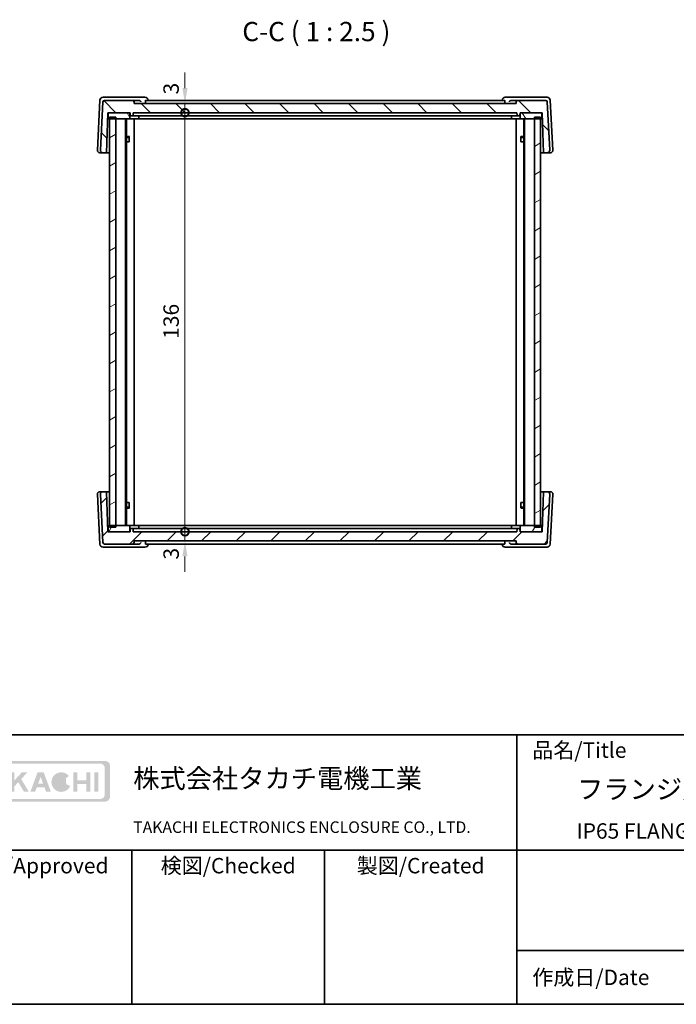
# Model space of a CAD drawing. Units: millimetres. Extents: x 29 to 4174, y 16 to 718.
# Drawn here: x 1372 to 1585, y 16 to 336 of the extents above; entities that cross this region are included whole.
import ezdxf
from ezdxf.enums import TextEntityAlignment as Align

# ---------------------------------------------------------------- set-up
doc = ezdxf.new("R2010")
doc.units = ezdxf.units.MM
doc.header["$LTSCALE"] = 2
doc.layers.get('Defpoints').update_dxf_attribs({"lineweight": 25})
for name, color, linetype, lineweight in [('Border (ISO)', 7, 'Continuous', 35), ('Dimension (ISO)', 7, 'Continuous', 18), ('Symbol (ISO)', 7, 'Continuous', 18), ('Title (ISO)', 7, 'Continuous', 35), ('Visible (ISO)', 7, 'Continuous', 35)]:
    doc.layers.add(name, color=color, linetype=linetype, lineweight=lineweight)
doc.layers.add('Hatch (ISO)', color=1, linetype='Continuous', lineweight=18, true_color=0xff0000)
doc.styles.add('Note Text (TK)', font='MS PGothic.ttf')
doc.styles.add('文字スタイル67', font='arial.ttf')
doc.dimstyles.new('Default - Method 1b (TK)', dxfattribs={"dimscale": 2, "dimtxt": 2.5, "dimasz": 2.5, "dimexe": 1, "dimexo": 1.5, "dimgap": 1, "dimtad": 1, "dimtoh": 1, "dimrnd": 1e-08, "dimdsep": 46, "dimtxsty": 'Note Text (TK)', "dimcen": 0.09, "dimdle": 5, "dimclrd": 100, "dimclre": 100, "dimclrt": 7, "dimadec": 1, "dimazin": 1, "dimtfac": 1, "dimtmove": 0, "dimatfit": 3, "dimfxl": 0, "dimtolj": 1, "dimlwd": -1, "dimlwe": -1, "dimarcsym": 0})

# ---------------------------------------------------------------- blocks, each defined once
blk = doc.blocks.new('図面枠 tk図枠')
at = {"layer": 'Border (ISO)'}
blk.add_line((14.5, 8), (405.5, 8), dxfattribs=at)
blk = doc.blocks.new('表題欄 tk表題欄')
at = {"layer": 'Hatch (ISO)'}
h = blk.add_hatch(color=256, dxfattribs=at)
edge = h.paths.add_edge_path(flags=0)
edge.add_arc((95.58, 236.3), 0.596, 270, 360)
edge.add_line((96.17, 236.3), (96.17, 239.71))
edge.add_arc((95.58, 239.71), 0.596, 0, 90)
edge.add_line((95.58, 240.31), (79.14, 240.31))
edge.add_arc((79.14, 239.71), 0.596, 90, 180)
edge.add_line((78.54, 239.71), (78.54, 236.3))
edge.add_arc((79.14, 236.3), 0.596, 180, 270)
edge.add_line((79.14, 235.7), (95.58, 235.7))
edge = h.paths.add_edge_path()
edge.add_line((77.84, 239.96), (77.84, 236.05))
edge.add_arc((78.54, 236.05), 0.702, 180, 270)
edge.add_line((78.54, 235.35), (96.17, 235.35))
edge.add_arc((96.17, 236.05), 0.702, 270, 360)
edge.add_line((96.87, 236.05), (96.87, 239.96))
edge.add_arc((96.17, 239.96), 0.702, 0, 90)
edge.add_line((96.17, 240.66), (78.54, 240.66))
edge.add_arc((78.54, 239.96), 0.702, 90, 180)
for points in [[(85.68, 236.66), (84.94, 237.89), (84.42, 237.32), (84.42, 236.66), (83.9, 236.66), (83.9, 239.15), (84.42, 239.15), (84.42, 238.1), (85.39, 239.15), (86.11, 239.15), (85.32, 238.3), (86.3, 236.66)], [(92.09, 239.15), (92.09, 236.66), (92.61, 236.66), (92.61, 237.66), (93.77, 237.66), (93.77, 236.66), (94.29, 236.66), (94.29, 239.15), (93.77, 239.15), (93.77, 238.15), (92.61, 238.15), (92.61, 239.15)], [(94.84, 239.15), (94.84, 236.66), (95.36, 236.66), (95.36, 239.15)]]:
    blk.add_hatch(color=256, dxfattribs=at).paths.add_polyline_path(points)
h = blk.add_hatch(color=256, dxfattribs=at)
h.paths.add_polyline_path([(87.53, 237.71), (88.16, 237.71), (87.85, 238.58)], flags=0)
h.paths.add_polyline_path([(87.14, 236.66), (87.34, 237.2), (88.35, 237.2), (88.55, 236.66), (89.17, 236.66), (88.25, 239.15), (87.44, 239.15), (86.52, 236.66)])
h = blk.add_hatch(color=256, dxfattribs=at)
edge = h.paths.add_edge_path()
edge.add_arc((90.52, 237.9), 1.27, 38.5505, 336.582)
edge.add_line((91.69, 237.4), (91.17, 237.62))
edge.add_ellipse((90.52, 237.9), major_axis=(0, -0.8), ratio=0.867347, start_angle=124.651, end_angle=429.4109, ccw=False)
edge.add_line((91.09, 238.36), (91.52, 238.7))
at = {"layer": 'Title (ISO)'}
for p, q in [((74.71, 244.05), (255.71, 244.05)), ((149.71, 244.05), (149.71, 209.05)), ((74.71, 229.05), (230.71, 229.05)), ((99.71, 229.05), (99.71, 209.05)), ((124.71, 229.05), (124.71, 209.05)), ((149.71, 216.05), (230.71, 216.05)), ((255.71, 209.05), (74.71, 209.05))]:
    blk.add_line(p, q, dxfattribs=at)
at = {"layer": 'Title (ISO)', "color": 1, "true_color": 0xff0000, "char_height": 2, "line_spacing_factor": 1.5, "style": 'Note Text (TK)'}
for s, insert, attachment_point in [('\\fＭＳ Ｐゴシック|b0|i0;\\H2.0000;品名/Title', (151.71, 242.05), 4), ('\\fＭＳ Ｐゴシック|b0|i0;\\H2.0000;承認/Approved', (87.21, 227.05), 5), ('\\fＭＳ Ｐゴシック|b0|i0;\\H2.0000;検図/Checked', (112.21, 227.05), 5), ('\\fＭＳ Ｐゴシック|b0|i0;\\H2.0000;製図/Created', (137.21, 227.05), 5), ('\\fＭＳ Ｐゴシック|b0|i0;\\H2.0000;作成日/Date', (151.71, 212.55), 4)]:
    blk.add_mtext(s, dxfattribs=dict(at, insert=insert, attachment_point=attachment_point))
at = {"layer": 'Title (ISO)', "color": 7, "attachment_point": 4, "line_spacing_factor": 1.5, "style": 'Note Text (TK)'}
for s, insert, char_height in [('株式会社タカチ電機工業', (99.87, 238.05), 2.5), ('\\fArial|b0|i0;\\H1.4986;TAKACHI ELECTRONICS ENCLOSURE CO., LTD.', (99.87, 232.05), 1.4986)]:
    blk.add_mtext(s, dxfattribs=dict(at, insert=insert, char_height=char_height))
at = {"layer": 'Title (ISO)', "color": 7}
for tag, p, height, style in [('<品名>_001', (157.52, 235.72), 2.5, 'Note Text (TK)'), ('<Title>_001', (157.45, 230.55), 2, '文字スタイル67'), ('<尺度>_001', (239.81, 222.31), 2.5, 'Note Text (TK)'), ('<総ページ数>_001', (246.8, 213.3), 2.5, 'Note Text (TK)'), ('<ページ_No.>_001', (237.95, 213.3), 2.5, 'Note Text (TK)'), ('作成日_001', (175.62, 211.28), 2.5, 'Note Text (TK)')]:
    blk.add_attdef(tag, p, '', height=height, dxfattribs=dict(at, style=style))
at = {"layer": 'Title (ISO)', "color": 7, "style": 'Note Text (TK)'}
blk.add_attdef('<承認>', text='', height=2.5, dxfattribs=at).set_placement((87.21, 217.05), align=Align.MIDDLE_CENTER)
blk = doc.blocks.new('_DotSmall')
at = {"color": 0, "linetype": 'ByBlock', "const_width": 0.5}
blk.add_lwpolyline([(-0.0625, 0, 1), (0.0625, 0, 1)], format="xyb", close=True, dxfattribs=at)
blk = doc.blocks.new('*D34')
at = {"layer": 'Defpoints', "color": 0, "transparency": 16777216}
for p in [(1409.21, 308.37), (1425.71, 308.37), (1408.91, 305.37)]:
    blk.add_point(p, dxfattribs=at)
at = {"layer": 'Dimension (ISO)', "color": 100, "transparency": 16777216}
for p, q in [((1425.71, 313.37), (1425.71, 318.37)), ((1425.71, 305.37), (1425.71, 308.37)), ((1425.71, 305.37), (1425.71, 300.37))]:
    blk.add_line(p, q, dxfattribs=at)
blk.add_solid([(1424.88, 313.37), (1426.54, 313.37), (1425.71, 308.37)], dxfattribs=at)
at = {"layer": 'Dimension (ISO)', "color": 100, "transparency": 16777216, "xscale": 5, "yscale": 5, "zscale": 5, "rotation": 90}
blk.add_blockref('_DotSmall', (1425.71, 305.37), dxfattribs=at)
at = {"layer": 'Dimension (ISO)', "color": 7, "transparency": 16777216, "insert": (1421.21, 311.29), "char_height": 5, "attachment_point": 4, "rotation": 90, "style": 'Note Text (TK)'}
blk.add_mtext('\\A1;3', dxfattribs=at)
blk = doc.blocks.new('*D35')
at = {"layer": 'Defpoints', "color": 0, "transparency": 16777216}
for p in [(1408.91, 305.37), (1425.71, 305.37), (1408.91, 169.37)]:
    blk.add_point(p, dxfattribs=at)
at = {"layer": 'Dimension (ISO)', "color": 100, "transparency": 16777216}
blk.add_line((1425.71, 169.37), (1425.71, 305.37), dxfattribs=at)
at = {"layer": 'Dimension (ISO)', "color": 100, "transparency": 16777216, "xscale": 5, "yscale": 5, "zscale": 5}
for p, rotation in [((1425.71, 305.37), 90), ((1425.71, 169.37), 270)]:
    blk.add_blockref('_DotSmall', p, dxfattribs=dict(at, rotation=rotation))
at = {"layer": 'Dimension (ISO)', "color": 7, "transparency": 16777216, "insert": (1421.21, 231.97), "char_height": 5, "attachment_point": 4, "rotation": 90, "style": 'Note Text (TK)'}
blk.add_mtext('\\A1;136', dxfattribs=at)
blk = doc.blocks.new('*D36')
at = {"layer": 'Defpoints', "color": 0, "transparency": 16777216}
for p in [(1408.91, 169.37), (1425.71, 169.37), (1409.21, 166.37)]:
    blk.add_point(p, dxfattribs=at)
at = {"layer": 'Dimension (ISO)', "color": 100, "transparency": 16777216}
for p, q in [((1425.71, 169.37), (1425.71, 174.37)), ((1425.71, 166.37), (1425.71, 169.37)), ((1425.71, 161.37), (1425.71, 156.37))]:
    blk.add_line(p, q, dxfattribs=at)
blk.add_solid([(1424.88, 161.37), (1426.54, 161.37), (1425.71, 166.37)], dxfattribs=at)
at = {"layer": 'Dimension (ISO)', "color": 100, "transparency": 16777216, "xscale": 5, "yscale": 5, "zscale": 5, "rotation": 270}
blk.add_blockref('_DotSmall', (1425.71, 169.37), dxfattribs=at)
at = {"layer": 'Dimension (ISO)', "color": 7, "transparency": 16777216, "insert": (1421.21, 160.34), "char_height": 5, "attachment_point": 4, "rotation": 90, "style": 'Note Text (TK)'}
blk.add_mtext('\\A1;3', dxfattribs=at)

msp = doc.modelspace()

# ---------------------------------------------------------------- hatches: boundary and pattern name
at = {"layer": 'Hatch (ISO)'}
h = msp.add_hatch(dxfattribs=at)
h.set_pattern_fill('ANSI31', color=256, scale=63.5, angle=90.00021, style=0)
h.set_pattern_definition([(135.0002, (776.3276, 0.605), (-5.61264, -5.61268), [])])
edge = h.paths.add_edge_path()
edge.add_ellipse((1542.8452, 308.8715), major_axis=(0.4993, 0.0262), ratio=1, start_angle=0, end_angle=87)
edge.add_line((1542.8452, 309.3715), (1533.7563, 309.3715))
edge.add_ellipse((1533.7563, 308.8715), major_axis=(0, 0.5), ratio=1, start_angle=0, end_angle=85)
edge.add_line((1533.2582, 308.9151), (1533.2106, 308.3715))
edge.add_line((1533.2106, 308.3715), (1409.2106, 308.3715))
edge.add_line((1409.2106, 308.3715), (1409.163, 308.9151))
edge.add_ellipse((1408.665, 308.8715), major_axis=(0.4981, 0.0436), ratio=1, start_angle=0, end_angle=85)
edge.add_line((1408.665, 309.3715), (1399.576, 309.3715))
edge.add_ellipse((1399.576, 308.8715), major_axis=(0, 0.5), ratio=1, start_angle=0, end_angle=87)
edge.add_line((1399.0767, 308.8977), (1398.2547, 293.2134))
edge.add_ellipse((1399.0536, 293.1715), major_axis=(-0.7989, 0.0419), ratio=1, start_angle=0, end_angle=93)
edge.add_line((1399.0536, 292.3715), (1400.2566, 292.3715))
edge.add_line((1400.2566, 292.3715), (1400.7106, 305.3715))
edge.add_line((1400.7106, 305.3715), (1401.0106, 305.3715))
edge.add_line((1401.0106, 305.3715), (1407.6106, 305.3715))
edge.add_line((1407.6106, 305.3715), (1407.9106, 305.3715))
edge.add_line((1407.9106, 305.3715), (1407.9388, 304.5646))
edge.add_ellipse((1408.1387, 304.5715), major_axis=(-0.1999, -0.007), ratio=1, start_angle=0, end_angle=88)
edge.add_line((1408.1387, 304.3715), (1408.6825, 304.3715))
edge.add_ellipse((1408.6825, 304.5715), major_axis=(0, -0.2), ratio=1, start_angle=0, end_angle=88)
edge.add_line((1408.8824, 304.5646), (1408.9106, 305.3715))
edge.add_line((1408.9106, 305.3715), (1533.5106, 305.3715))
edge.add_line((1533.5106, 305.3715), (1533.5388, 304.5646))
edge.add_ellipse((1533.7387, 304.5715), major_axis=(-0.1999, -0.007), ratio=1, start_angle=0, end_angle=88)
edge.add_line((1533.7387, 304.3715), (1534.2825, 304.3715))
edge.add_ellipse((1534.2825, 304.5715), major_axis=(0, -0.2), ratio=1, start_angle=0, end_angle=88)
edge.add_line((1534.4824, 304.5646), (1534.5106, 305.3715))
edge.add_line((1534.5106, 305.3715), (1534.8106, 305.3715))
edge.add_line((1534.8106, 305.3715), (1541.4106, 305.3715))
edge.add_line((1541.4106, 305.3715), (1541.7106, 305.3715))
edge.add_line((1541.7106, 305.3715), (1542.1646, 292.3715))
edge.add_line((1542.1646, 292.3715), (1543.3676, 292.3715))
edge.add_ellipse((1543.3676, 293.1715), major_axis=(0, -0.8), ratio=1, start_angle=0, end_angle=93)
edge.add_line((1544.1665, 293.2134), (1543.3445, 308.8977))
h = msp.add_hatch(dxfattribs=at)
h.set_pattern_fill('ANSI31', color=256, scale=63.5, angle=75.000175, style=0)
h.set_pattern_definition([(120.0002, (776.3276, 0.605), (-6.874064, -3.96877), [])])
edge = h.paths.add_edge_path()
edge.add_ellipse((1401.0106, 303.5715), major_axis=(-0.2, 0), ratio=1, start_angle=0, end_angle=90)
edge.add_line((1401.0106, 303.3715), (1401.2106, 303.3715))
edge.add_line((1401.2106, 303.3715), (1403.2106, 303.3715))
edge.add_line((1403.2106, 303.3715), (1407.6106, 303.3715))
edge.add_ellipse((1407.6106, 303.5715), major_axis=(0, -0.2), ratio=1, start_angle=0, end_angle=90)
edge.add_line((1407.8106, 303.5715), (1407.8106, 305.1715))
edge.add_ellipse((1407.6106, 305.1715), major_axis=(0.2, 0), ratio=1, start_angle=0, end_angle=90)
edge.add_line((1407.6106, 305.3715), (1401.0106, 305.3715))
edge.add_ellipse((1401.0106, 305.1715), major_axis=(0, 0.2), ratio=1, start_angle=0, end_angle=90)
edge.add_line((1400.8106, 305.1715), (1400.8106, 303.5715))
edge = h.paths.add_edge_path()
edge.add_line((1534.8106, 303.3715), (1539.2106, 303.3715))
edge.add_line((1539.2106, 303.3715), (1541.2106, 303.3715))
edge.add_line((1541.2106, 303.3715), (1541.4106, 303.3715))
edge.add_ellipse((1541.4106, 303.5715), major_axis=(0, -0.2), ratio=1, start_angle=0, end_angle=90)
edge.add_line((1541.6106, 303.5715), (1541.6106, 305.1715))
edge.add_ellipse((1541.4106, 305.1715), major_axis=(0.2, 0), ratio=1, start_angle=0, end_angle=90)
edge.add_line((1541.4106, 305.3715), (1534.8106, 305.3715))
edge.add_ellipse((1534.8106, 305.1715), major_axis=(0, 0.2), ratio=1, start_angle=0, end_angle=90)
edge.add_line((1534.6106, 305.1715), (1534.6106, 303.5715))
edge.add_ellipse((1534.8106, 303.5715), major_axis=(-0.2, 0), ratio=1, start_angle=0, end_angle=90)
h = msp.add_hatch(dxfattribs=at)
h.set_pattern_fill('ANSI31', color=256, scale=63.5, angle=-14.999978, style=0)
h.set_pattern_definition([(30, (776.3276, 0.605), (-3.96875, 6.874075), [])])
h.paths.add_polyline_path([(1401.2106, 303.8715), (1401.2106, 303.3715), (1401.2106, 211.3715), (1401.2106, 170.8715), (1403.2106, 170.8715), (1403.2106, 211.3715), (1403.2106, 303.3715), (1403.2106, 303.8715)])
h.paths.add_polyline_path([(1539.2106, 170.8715), (1541.2106, 170.8715), (1541.2106, 211.3715), (1541.2106, 303.3715), (1541.2106, 303.8715), (1539.2106, 303.8715), (1539.2106, 303.3715), (1539.2106, 211.3715)])
h = msp.add_hatch(dxfattribs=at)
h.set_pattern_fill('ANSI31', color=256, scale=63.5, style=0)
h.set_pattern_definition([(45, (776.3276, -39.395), (-5.61266, 5.61266), [])])
edge = h.paths.add_edge_path()
edge.add_ellipse((1399.576, 165.8715), major_axis=(-0.4993, -0.0262), ratio=1, start_angle=0, end_angle=87)
edge.add_line((1399.576, 165.3715), (1408.665, 165.3715))
edge.add_ellipse((1408.665, 165.8715), major_axis=(0, -0.5), ratio=1, start_angle=0, end_angle=85)
edge.add_line((1409.163, 165.828), (1409.2106, 166.3715))
edge.add_line((1409.2106, 166.3715), (1533.2106, 166.3715))
edge.add_line((1533.2106, 166.3715), (1533.2582, 165.828))
edge.add_ellipse((1533.7563, 165.8715), major_axis=(-0.4981, -0.0436), ratio=1, start_angle=0, end_angle=85)
edge.add_line((1533.7563, 165.3715), (1542.8452, 165.3715))
edge.add_ellipse((1542.8452, 165.8715), major_axis=(0, -0.5), ratio=1, start_angle=0, end_angle=87)
edge.add_line((1543.3445, 165.8454), (1544.1665, 181.5297))
edge.add_ellipse((1543.3676, 181.5715), major_axis=(0.7989, -0.0419), ratio=1, start_angle=0, end_angle=93)
edge.add_line((1543.3676, 182.3715), (1542.1646, 182.3715))
edge.add_line((1542.1646, 182.3715), (1541.7106, 169.3715))
edge.add_line((1541.7106, 169.3715), (1541.4106, 169.3715))
edge.add_line((1541.4106, 169.3715), (1534.8106, 169.3715))
edge.add_line((1534.8106, 169.3715), (1534.5106, 169.3715))
edge.add_line((1534.5106, 169.3715), (1534.4824, 170.1785))
edge.add_ellipse((1534.2825, 170.1715), major_axis=(0.1999, 0.007), ratio=1, start_angle=0, end_angle=88)
edge.add_line((1534.2825, 170.3715), (1533.7387, 170.3715))
edge.add_ellipse((1533.7387, 170.1715), major_axis=(0, 0.2), ratio=1, start_angle=0, end_angle=88)
edge.add_line((1533.5388, 170.1785), (1533.5106, 169.3715))
edge.add_line((1533.5106, 169.3715), (1408.9106, 169.3715))
edge.add_line((1408.9106, 169.3715), (1408.8824, 170.1785))
edge.add_ellipse((1408.6825, 170.1715), major_axis=(0.1999, 0.007), ratio=1, start_angle=0, end_angle=88)
edge.add_line((1408.6825, 170.3715), (1408.1387, 170.3715))
edge.add_ellipse((1408.1387, 170.1715), major_axis=(0, 0.2), ratio=1, start_angle=0, end_angle=88)
edge.add_line((1407.9388, 170.1785), (1407.9106, 169.3715))
edge.add_line((1407.9106, 169.3715), (1407.6106, 169.3715))
edge.add_line((1407.6106, 169.3715), (1401.0106, 169.3715))
edge.add_line((1401.0106, 169.3715), (1400.7106, 169.3715))
edge.add_line((1400.7106, 169.3715), (1400.2566, 182.3715))
edge.add_line((1400.2566, 182.3715), (1399.0536, 182.3715))
edge.add_ellipse((1399.0536, 181.5715), major_axis=(0, 0.8), ratio=1, start_angle=0, end_angle=93)
edge.add_line((1398.2547, 181.5297), (1399.0767, 165.8454))
h = msp.add_hatch(dxfattribs=at)
h.set_pattern_fill('ANSI31', color=256, scale=63.5, angle=14.999978, style=0)
h.set_pattern_definition([(60, (776.3276, -39.395), (-6.874075, 3.96875), [])])
edge = h.paths.add_edge_path()
edge.add_ellipse((1541.4106, 171.1715), major_axis=(0.2, 0), ratio=1, start_angle=0, end_angle=90)
edge.add_line((1541.4106, 171.3715), (1541.2106, 171.3715))
edge.add_line((1541.2106, 171.3715), (1539.2106, 171.3715))
edge.add_line((1539.2106, 171.3715), (1534.8106, 171.3715))
edge.add_ellipse((1534.8106, 171.1715), major_axis=(0, 0.2), ratio=1, start_angle=0, end_angle=90)
edge.add_line((1534.6106, 171.1715), (1534.6106, 169.5715))
edge.add_ellipse((1534.8106, 169.5715), major_axis=(-0.2, 0), ratio=1, start_angle=0, end_angle=90)
edge.add_line((1534.8106, 169.3715), (1541.4106, 169.3715))
edge.add_ellipse((1541.4106, 169.5715), major_axis=(0, -0.2), ratio=1, start_angle=0, end_angle=90)
edge.add_line((1541.6106, 169.5715), (1541.6106, 171.1715))
edge = h.paths.add_edge_path()
edge.add_line((1407.6106, 171.3715), (1403.2106, 171.3715))
edge.add_line((1403.2106, 171.3715), (1401.2106, 171.3715))
edge.add_line((1401.2106, 171.3715), (1401.0106, 171.3715))
edge.add_ellipse((1401.0106, 171.1715), major_axis=(0, 0.2), ratio=1, start_angle=0, end_angle=90)
edge.add_line((1400.8106, 171.1715), (1400.8106, 169.5715))
edge.add_ellipse((1401.0106, 169.5715), major_axis=(-0.2, 0), ratio=1, start_angle=0, end_angle=90)
edge.add_line((1401.0106, 169.3715), (1407.6106, 169.3715))
edge.add_ellipse((1407.6106, 169.5715), major_axis=(0, -0.2), ratio=1, start_angle=0, end_angle=90)
edge.add_line((1407.8106, 169.5715), (1407.8106, 171.1715))
edge.add_ellipse((1407.6106, 171.1715), major_axis=(0.2, 0), ratio=1, start_angle=0, end_angle=90)

# ---------------------------------------------------------------- linework, layer by layer
at = {"layer": 'Visible (ISO)'}
for p, q in [((1399.8829, 310.3715), (1399.1029, 310.3715)), ((1410.3565, 310.3715), (1399.8829, 310.3715)), ((1412.7185, 310.3715), (1410.3565, 310.3715)), ((1532.0647, 310.3715), (1529.7027, 310.3715)), ((1542.5383, 310.3715), (1532.0647, 310.3715)), ((1543.3183, 310.3715), (1542.5383, 310.3715)), ((1398.1043, 309.4239), (1397.2547, 293.2134)), ((1399.0767, 308.8977), (1398.2547, 293.2134)), ((1408.665, 309.3715), (1399.576, 309.3715)), ((1410.7482, 309.3715), (1408.665, 309.3715)), ((1409.2106, 308.3715), (1409.163, 308.9151)), ((1533.2106, 308.3715), (1409.2106, 308.3715)), ((1529.4924, 309.3715), (1412.9288, 309.3715)), ((1413.7229, 309.3715), (1413.7142, 309.4646)), ((1528.6984, 309.3715), (1528.7071, 309.4646)), ((1533.7563, 309.3715), (1531.6731, 309.3715)), ((1533.2582, 308.9151), (1533.2106, 308.3715)), ((1542.8452, 309.3715), (1533.7563, 309.3715)), ((1544.1665, 293.2134), (1543.3445, 308.8977)), ((1545.1665, 293.2134), (1544.3169, 309.4239)), ((1400.2566, 292.3715), (1400.7106, 305.3715)), ((1400.6582, 303.8715), (1400.8106, 303.8715)), ((1400.7106, 305.3715), (1407.9106, 305.3715)), ((1400.8106, 305.1715), (1400.8106, 303.5715)), ((1407.6106, 305.3715), (1401.0106, 305.3715)), ((1401.2106, 303.8715), (1401.2106, 170.8715)), ((1403.2106, 303.8715), (1401.2106, 303.8715)), ((1403.2106, 170.8715), (1403.2106, 303.8715)), ((1407.8106, 303.5715), (1407.8106, 305.1715)), ((1407.9106, 305.3715), (1407.9388, 304.5646)), ((1408.1387, 304.3715), (1408.6825, 304.3715)), ((1408.6825, 304.3715), (1408.8966, 304.3715)), ((1408.8824, 304.5646), (1408.9106, 305.3715)), ((1411.4663, 304.3715), (1408.8966, 304.3715)), ((1408.9106, 305.3715), (1533.5106, 305.3715)), ((1410.7106, 304.3715), (1410.7106, 303.5715)), ((1411.4663, 304.3715), (1411.8851, 304.3715)), ((1411.8851, 304.3715), (1530.5361, 304.3715)), ((1530.5361, 304.3715), (1530.9549, 304.3715)), ((1533.5246, 304.3715), (1530.9549, 304.3715)), ((1531.7106, 304.3715), (1531.7106, 303.5715)), ((1533.5106, 305.3715), (1533.5388, 304.5646)), ((1533.5246, 304.3715), (1533.7387, 304.3715)), ((1533.7387, 304.3715), (1534.2825, 304.3715)), ((1534.4824, 304.5646), (1534.5106, 305.3715)), ((1534.5106, 305.3715), (1541.7106, 305.3715)), ((1534.6106, 305.1715), (1534.6106, 303.5715)), ((1541.4106, 305.3715), (1534.8106, 305.3715)), ((1541.2106, 303.8715), (1539.2106, 303.8715)), ((1539.2106, 303.8715), (1539.2106, 170.8715)), ((1541.2106, 170.8715), (1541.2106, 303.8715)), ((1541.6106, 303.5715), (1541.6106, 305.1715)), ((1541.6106, 303.8715), (1541.763, 303.8715)), ((1541.7106, 305.3715), (1542.1646, 292.3715)), ((1401.0106, 303.3715), (1407.6106, 303.3715)), ((1406.4106, 171.3715), (1406.4106, 303.3715)), ((1406.7127, 171.3715), (1406.7127, 303.3715)), ((1410.5106, 303.3715), (1407.6106, 303.3715)), ((1409.2106, 171.3715), (1409.2106, 303.3715)), ((1410.5106, 303.3715), (1531.9106, 303.3715)), ((1534.8106, 303.3715), (1531.9106, 303.3715)), ((1533.2106, 171.3715), (1533.2106, 303.3715)), ((1534.8106, 303.3715), (1541.4106, 303.3715)), ((1535.7085, 171.3715), (1535.7085, 303.3715)), ((1536.0106, 171.3715), (1536.0106, 303.3715)), ((1406.7127, 297.6783), (1407.6836, 297.6783)), ((1407.4039, 297.3715), (1406.7127, 297.3715)), ((1407.4039, 297.3715), (1407.6214, 297.5891)), ((1407.6214, 297.6033), (1407.6214, 295.8715)), ((1534.7376, 297.6783), (1535.7085, 297.6783)), ((1534.7998, 295.8715), (1534.7998, 297.6033)), ((1535.0173, 297.3715), (1534.7998, 297.5891)), ((1535.7085, 297.3715), (1535.0173, 297.3715)), ((1407.5219, 295.8715), (1406.7127, 295.8715)), ((1407.5219, 295.8715), (1407.6214, 295.8715)), ((1534.7998, 295.8715), (1534.8993, 295.8715)), ((1535.7085, 295.8715), (1534.8993, 295.8715)), ((1398.0536, 292.3715), (1399.0536, 292.3715)), ((1399.0536, 292.3715), (1400.2566, 292.3715)), ((1401.2106, 292.3715), (1400.2566, 292.3715)), ((1542.1646, 292.3715), (1541.2106, 292.3715)), ((1542.1646, 292.3715), (1543.3676, 292.3715)), ((1543.3676, 292.3715), (1544.3676, 292.3715)), ((1399.0536, 182.3715), (1398.0536, 182.3715)), ((1400.2566, 182.3715), (1399.0536, 182.3715)), ((1400.7106, 169.3715), (1400.2566, 182.3715)), ((1400.2566, 182.3715), (1401.2106, 182.3715)), ((1541.2106, 182.3715), (1542.1646, 182.3715)), ((1542.1646, 182.3715), (1541.7106, 169.3715)), ((1543.3676, 182.3715), (1542.1646, 182.3715)), ((1544.3676, 182.3715), (1543.3676, 182.3715)), ((1397.2547, 181.5297), (1398.1043, 165.3192)), ((1398.2547, 181.5297), (1399.0767, 165.8454)), ((1543.3445, 165.8454), (1544.1665, 181.5297)), ((1544.3169, 165.3192), (1545.1665, 181.5297)), ((1406.7127, 178.8715), (1407.5219, 178.8715)), ((1406.7127, 177.3715), (1407.4039, 177.3715)), ((1407.6836, 177.0648), (1406.7127, 177.0648)), ((1407.4039, 177.3715), (1407.6214, 177.154)), ((1407.6214, 178.8715), (1407.5219, 178.8715)), ((1407.6214, 178.8715), (1407.6214, 177.1398)), ((1535.7085, 177.0648), (1534.7376, 177.0648)), ((1534.7998, 177.1398), (1534.7998, 178.8715)), ((1534.8993, 178.8715), (1534.7998, 178.8715)), ((1535.0173, 177.3715), (1534.7998, 177.154)), ((1534.8993, 178.8715), (1535.7085, 178.8715)), ((1535.0173, 177.3715), (1535.7085, 177.3715)), ((1400.8106, 170.8715), (1400.6582, 170.8715)), ((1407.9106, 169.3715), (1400.7106, 169.3715)), ((1400.8106, 171.1715), (1400.8106, 169.5715)), ((1407.6106, 171.3715), (1401.0106, 171.3715)), ((1401.0106, 169.3715), (1407.6106, 169.3715)), ((1401.2106, 170.8715), (1403.2106, 170.8715)), ((1407.6106, 171.3715), (1410.5106, 171.3715)), ((1407.8106, 169.5715), (1407.8106, 171.1715)), ((1407.9388, 170.1785), (1407.9106, 169.3715)), ((1408.6825, 170.3715), (1408.1387, 170.3715)), ((1408.8966, 170.3715), (1408.6825, 170.3715)), ((1408.9106, 169.3715), (1408.8824, 170.1785)), ((1408.8966, 170.3715), (1411.4663, 170.3715)), ((1533.5106, 169.3715), (1408.9106, 169.3715)), ((1531.9106, 171.3715), (1410.5106, 171.3715)), ((1410.7106, 170.3715), (1410.7106, 171.1715)), ((1411.8851, 170.3715), (1411.4663, 170.3715)), ((1530.5361, 170.3715), (1411.8851, 170.3715)), ((1530.9549, 170.3715), (1530.5361, 170.3715)), ((1530.9549, 170.3715), (1533.5246, 170.3715)), ((1531.7106, 170.3715), (1531.7106, 171.1715)), ((1531.9106, 171.3715), (1534.8106, 171.3715)), ((1533.5388, 170.1785), (1533.5106, 169.3715)), ((1533.7387, 170.3715), (1533.5246, 170.3715)), ((1534.2825, 170.3715), (1533.7387, 170.3715)), ((1534.5106, 169.3715), (1534.4824, 170.1785)), ((1541.7106, 169.3715), (1534.5106, 169.3715)), ((1534.6106, 171.1715), (1534.6106, 169.5715)), ((1541.4106, 171.3715), (1534.8106, 171.3715)), ((1534.8106, 169.3715), (1541.4106, 169.3715)), ((1539.2106, 170.8715), (1541.2106, 170.8715)), ((1541.6106, 169.5715), (1541.6106, 171.1715)), ((1541.763, 170.8715), (1541.6106, 170.8715)), ((1409.163, 165.828), (1409.2106, 166.3715)), ((1409.2106, 166.3715), (1533.2106, 166.3715)), ((1533.2106, 166.3715), (1533.2582, 165.828)), ((1399.1029, 164.3715), (1399.8829, 164.3715)), ((1399.576, 165.3715), (1408.665, 165.3715)), ((1399.8829, 164.3715), (1410.3565, 164.3715)), ((1408.665, 165.3715), (1410.7482, 165.3715)), ((1410.3565, 164.3715), (1412.7185, 164.3715)), ((1412.9288, 165.3715), (1529.4924, 165.3715)), ((1413.7229, 165.3715), (1413.7142, 165.2785)), ((1528.6984, 165.3715), (1528.7071, 165.2785)), ((1529.7027, 164.3715), (1532.0647, 164.3715)), ((1531.6731, 165.3715), (1533.7563, 165.3715)), ((1532.0647, 164.3715), (1542.5383, 164.3715)), ((1533.7563, 165.3715), (1542.8452, 165.3715)), ((1542.5383, 164.3715), (1543.3183, 164.3715))]:
    msp.add_line(p, q, dxfattribs=at)
for centre, radius, start, end in [((1399.1029, 309.3715), 1, 90, 177), ((1412.7185, 309.3715), 1, 5.338387, 90), ((1529.7027, 309.3715), 1, 90, 174.661613), ((1543.3183, 309.3715), 1, 3, 90), ((1399.576, 308.8715), 0.5, 90, 177), ((1408.665, 308.8715), 0.5, 5, 90), ((1533.7563, 308.8715), 0.5, 90, 175), ((1542.8452, 308.8715), 0.5, 3, 90), ((1401.0106, 305.1715), 0.2, 90, 180), ((1407.6106, 305.1715), 0.2, 0, 90), ((1408.1387, 304.5715), 0.2, 182, 270), ((1408.6825, 304.5715), 0.2, 270, 358), ((1533.7387, 304.5715), 0.2, 182, 270), ((1534.2825, 304.5715), 0.2, 270, 358), ((1534.8106, 305.1715), 0.2, 90, 180), ((1541.4106, 305.1715), 0.2, 0, 90), ((1401.0106, 303.5715), 0.2, 180, 270), ((1407.6106, 303.5715), 0.2, 270, 0), ((1410.5106, 303.5715), 0.2, 270, 0), ((1531.9106, 303.5715), 0.2, 180, 270), ((1534.8106, 303.5715), 0.2, 180, 270), ((1541.4106, 303.5715), 0.2, 270, 0), ((1398.0536, 293.1715), 0.8, 177, 270), ((1399.0536, 293.1715), 0.8, 177, 270), ((1543.3676, 293.1715), 0.8, 270, 3), ((1544.3676, 293.1715), 0.8, 270, 3), ((1398.0536, 181.5715), 0.8, 90, 183), ((1399.0536, 181.5715), 0.8, 90, 183), ((1543.3676, 181.5715), 0.8, 357, 90), ((1544.3676, 181.5715), 0.8, 357, 90), ((1401.0106, 171.1715), 0.2, 90, 180), ((1401.0106, 169.5715), 0.2, 180, 270), ((1407.6106, 171.1715), 0.2, 0, 90), ((1407.6106, 169.5715), 0.2, 270, 0), ((1408.1387, 170.1715), 0.2, 90, 178), ((1408.6825, 170.1715), 0.2, 2, 90), ((1410.5106, 171.1715), 0.2, 0, 90), ((1531.9106, 171.1715), 0.2, 90, 180), ((1533.7387, 170.1715), 0.2, 90, 178), ((1534.2825, 170.1715), 0.2, 2, 90), ((1534.8106, 171.1715), 0.2, 90, 180), ((1534.8106, 169.5715), 0.2, 180, 270), ((1541.4106, 171.1715), 0.2, 0, 90), ((1541.4106, 169.5715), 0.2, 270, 0), ((1399.1029, 165.3715), 1, 183, 270), ((1399.576, 165.8715), 0.5, 183, 270), ((1408.665, 165.8715), 0.5, 270, 355), ((1412.7185, 165.3715), 1, 270, 354.661613), ((1529.7027, 165.3715), 1, 185.338387, 270), ((1533.7563, 165.8715), 0.5, 185, 270), ((1542.8452, 165.8715), 0.5, 270, 357), ((1543.3183, 165.3715), 1, 270, 357)]:
    msp.add_arc(centre, radius, start, end, dxfattribs=at)
for points, knots in [([(1410.7482, 309.3715), (1410.7943, 309.3716), (1410.8391, 309.3662), (1410.9645, 309.3386), (1411.0384, 309.3055), (1411.171, 309.2203), (1411.2283, 309.1664), (1411.3202, 309.0487), (1411.3546, 308.9839), (1411.3765, 308.9172), (1411.3768, 308.9162), (1411.3771, 308.9151)], [-0.109658867, -0.109658867, -0.109658867, -0.109658867, -0.094425534, -0.094425534, -0.065036727, -0.065036727, -0.033077569, -0.033077569, 0, 0, 0.000520043, 0.000520043, 0.000520043, 0.000520043]), ([(1412.8535, 308.9151), (1412.8499, 308.9677), (1412.8481, 309.0218), (1412.8494, 309.1332), (1412.8537, 309.1887), (1412.867, 309.2761), (1412.877, 309.3134), (1412.9011, 309.3604), (1412.9149, 309.3715), (1412.9288, 309.3715)], [0.0033505604, 0.0033505604, 0.0033505604, 0.0033505604, 0.0188908767, 0.0188908767, 0.0377817534, 0.0377817534, 0.0569360116, 0.0569360116, 0.0750645108, 0.0750645108, 0.0750645108, 0.0750645108]), ([(1529.4924, 309.3715), (1529.5064, 309.3715), (1529.5202, 309.3604), (1529.5442, 309.3134), (1529.5542, 309.2761), (1529.5676, 309.1887), (1529.5718, 309.1332), (1529.5731, 309.0218), (1529.5713, 308.9677), (1529.5677, 308.9151)], [0.2310125828, 0.2310125828, 0.2310125828, 0.2310125828, 0.249141082, 0.249141082, 0.2682953402, 0.2682953402, 0.2871862169, 0.2871862169, 0.3027265333, 0.3027265333, 0.3027265333, 0.3027265333]), ([(1531.0441, 308.9151), (1531.0444, 308.9162), (1531.0447, 308.9172), (1531.0666, 308.9839), (1531.101, 309.0487), (1531.1929, 309.1664), (1531.2502, 309.2203), (1531.3828, 309.3055), (1531.4567, 309.3386), (1531.5821, 309.3662), (1531.627, 309.3716), (1531.6731, 309.3715)], [-0.151034786, -0.151034786, -0.151034786, -0.151034786, -0.150522827, -0.150522827, -0.117959462, -0.117959462, -0.086497121, -0.086497121, -0.057565173, -0.057565173, -0.042568647, -0.042568647, -0.042568647, -0.042568647]), ([(1411.3771, 165.828), (1411.3768, 165.8269), (1411.3765, 165.8259), (1411.3546, 165.7592), (1411.3202, 165.6944), (1411.2283, 165.5767), (1411.171, 165.5228), (1411.0384, 165.4376), (1410.9645, 165.4045), (1410.8391, 165.3769), (1410.7943, 165.3715), (1410.7482, 165.3715)], [-0.151034786, -0.151034786, -0.151034786, -0.151034786, -0.150522827, -0.150522827, -0.117959462, -0.117959462, -0.086497121, -0.086497121, -0.057565173, -0.057565173, -0.042568647, -0.042568647, -0.042568647, -0.042568647]), ([(1412.9288, 165.3715), (1412.9149, 165.3716), (1412.9011, 165.3826), (1412.877, 165.4297), (1412.867, 165.467), (1412.8537, 165.5544), (1412.8494, 165.6099), (1412.8481, 165.7213), (1412.8499, 165.7754), (1412.8535, 165.828)], [0.2310125828, 0.2310125828, 0.2310125828, 0.2310125828, 0.249141082, 0.249141082, 0.2682953402, 0.2682953402, 0.2871862169, 0.2871862169, 0.3027265333, 0.3027265333, 0.3027265333, 0.3027265333]), ([(1529.5677, 165.828), (1529.5713, 165.7754), (1529.5731, 165.7213), (1529.5718, 165.6099), (1529.5676, 165.5544), (1529.5542, 165.467), (1529.5442, 165.4297), (1529.5202, 165.3826), (1529.5064, 165.3716), (1529.4924, 165.3715)], [0.0033505604, 0.0033505604, 0.0033505604, 0.0033505604, 0.0188908767, 0.0188908767, 0.0377817534, 0.0377817534, 0.0569360116, 0.0569360116, 0.0750645108, 0.0750645108, 0.0750645108, 0.0750645108]), ([(1531.6731, 165.3715), (1531.627, 165.3715), (1531.5821, 165.3769), (1531.4567, 165.4045), (1531.3828, 165.4376), (1531.2502, 165.5228), (1531.1929, 165.5767), (1531.101, 165.6944), (1531.0666, 165.7592), (1531.0447, 165.8259), (1531.0444, 165.8269), (1531.0441, 165.828)], [-0.109658867, -0.109658867, -0.109658867, -0.109658867, -0.094425534, -0.094425534, -0.065036727, -0.065036727, -0.033077569, -0.033077569, 0, 0, 0.000520043, 0.000520043, 0.000520043, 0.000520043])]:
    msp.add_open_spline(points, degree=3, knots=knots, dxfattribs=at)
for points in [[(1412.8535, 308.9151), (1412.8724, 308.6433), (1412.8913, 308.3715)], [(1529.5299, 308.3715), (1529.5488, 308.6433), (1529.5677, 308.9151)], [(1412.8913, 166.3715), (1412.8724, 166.0998), (1412.8535, 165.828)], [(1529.5677, 165.828), (1529.5488, 166.0998), (1529.5299, 166.3715)]]:
    msp.add_open_spline(points, degree=2, dxfattribs=at)

# ---------------------------------------------------------------- block references
at = {"xscale": 2.5, "yscale": 2.5, "zscale": 2.5}
msp.add_blockref('図面枠 tk図枠', (784.75, -4), dxfattribs=at)
ref = msp.add_blockref('表題欄 tk表題欄', (1159.2279, -506.6318), dxfattribs=dict(xscale=2.5, yscale=2.5, zscale=2.5))
ref.add_attrib('<品名>_001', 'フランジ足付 防水アルミケース', (1553.0384, 82.6797), dxfattribs={"layer": 'Title (ISO)', "color": 7, "height": 6.25, "style": 'Note Text (TK)'})
ref.add_attrib('<Title>_001', 'IP65 FLANGED ALUMINIUM CASE', (1552.8486, 69.75), dxfattribs={"layer": 'Title (ISO)', "color": 7, "height": 5, "style": '文字スタイル67'})

# ---------------------------------------------------------------- texts
at = {"layer": 'Symbol (ISO)', "color": 7, "insert": (1444.3218, 326.6299), "char_height": 6.25, "attachment_point": 7, "line_spacing_factor": 0.25, "style": 'Note Text (TK)'}
msp.add_mtext('C-C ( 1 : 2.5 )', dxfattribs=at)

# ---------------------------------------------------------------- dimensions: what is measured, and where the dimension line sits
at = {"layer": 'Dimension (ISO)', "color": 100, "true_color": 0x00ff3f}
for base, p1, p2, override, picture, middle in [((1425.7106, 308.3715), (1408.9106, 305.3715), (1409.2106, 308.3715), {"dimtoh": 0, "dimblk1": 'DotSmall', "dimsah": 1, "dimdle": 0, "dimse1": 1, "dimse2": 1, "dimtmove": 1, "dimatfit": 1}, '*D34', (1425.7106, 312.7375)), ((1425.7106, 305.3715), (1408.9106, 169.3715), (1408.9106, 305.3715), {"dimtoh": 0, "dimblk1": 'DotSmall', "dimblk2": 'DotSmall', "dimsah": 1, "dimdle": 0, "dimse1": 1, "dimse2": 1, "dimtofl": 0, "dimatfit": 1}, '*D35', (1425.7106, 236.8393)), ((1425.7106, 169.3715), (1409.2106, 166.3715), (1408.9106, 169.3715), {"dimtoh": 0, "dimblk2": 'DotSmall', "dimsah": 1, "dimdle": 0, "dimse1": 1, "dimse2": 1, "dimtmove": 1, "dimatfit": 1}, '*D36', (1425.7106, 161.7872))]:
    dim = msp.add_linear_dim(base=base, p1=p1, p2=p2, angle=90, dimstyle='Default - Method 1b (TK)', override=override, dxfattribs=at)
    dim.commit()
    dim.dimension.update_dxf_attribs({"geometry": picture, "text_midpoint": middle, "dimtype": 160})

doc.saveas('drawing.dxf')
